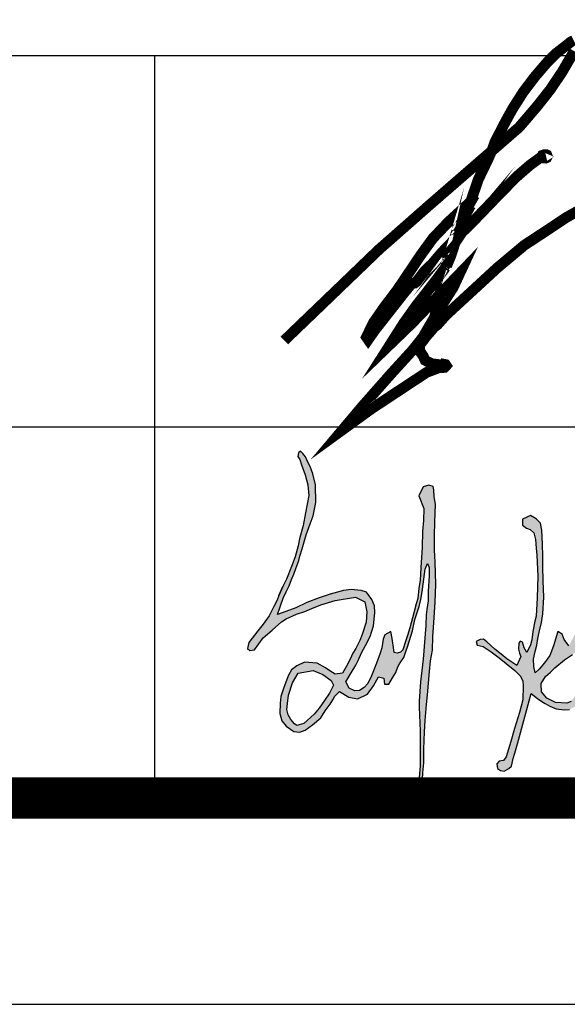
# Model space of a CAD drawing. Extents: x 0 to 363820, y 0 to 4716894.
# Drawn here: x 363287 to 363300, y 4712439 to 4712463 of the extents above; entities that cross this region are included whole.
import ezdxf

# ---------------------------------------------------------------- set-up
doc = ezdxf.new("R2010")
doc.units = 0
doc.header["$LTSCALE"] = 0.5
doc.layers.get('0').update_dxf_attribs({"linetype": 'CONTINUOUS'})
for name, color, linetype in [('00 签名', 3, 'CONTINUOUS'), ('00 表格', 140, 'CONTINUOUS'), ('PUB_TITLE', 4, 'CONTINUOUS')]:
    doc.layers.add(name, color=color, linetype=linetype)

# ---------------------------------------------------------------- blocks, each defined once
blk = doc.blocks.new('A$C6C0F377B')
h = blk.add_hatch(color=3)
h.paths.add_polyline_path([(392.799504801631, 399.0863748844713), (396.6031752750278, 406.9913191767409), (401.8952385424636, 414.4679829599336), (408.0984965269454, 423.4945228467695), (413.7180710625835, 439.1584503613412), (419.0298079283675, 453.7660558315692), (430.810268049594, 493.2543118493631), (437.1789030111395, 522.9208994307555), (447.8927369792946, 556.626383476425), (452.6951546869241, 575.2279025777243), (456.5152581647271, 595.2279025777243), (458.4228745183209, 615.2279025777243), (463.6889962988207, 654.4996791037265), (469.7257406432182, 669.348661259748), (474.5152581647271, 659.2279025777243), (474.5152581647271, 637.2279025777243), (472.0725497883977, 596.6943088341504), (471.3547055913368, 571.4593532255385), (468.4816859491402, 549.2279025777243), (466.8862845232943, 535.2279025777243), (465.5308418484638, 507.2279025777243), (458.5152581647271, 419.2279025777243), (451.8167257636087, 359.9680847057607), (448.5152581647271, 309.2279025777243), (448.4159460604424, 293.7108003648464), (450.5152581647271, 231.0563746197149), (451.0543556595221, 210.3798366580158), (450.7300870767795, 189.5246884380467), (450.892221367918, 171.9651875477284), (450.4836429539137, 155.7078130492009), (450.892221367918, 139.0528866876848), (449.9810266513377, 129.4866749481298), (448.437508197967, 109.5034520705231), (446.9426300320774, 81.29071357287467), (443.1778717888519, 51.27842871891335), (441.342511611525, 37.22790257772431), (449.4816530342214, 47.35092359827831), (451.806658770889, 55.32692788587883), (455.8016477082856, 89.43956649675965), (458.1266534449533, 122.175177639816), (460.4905714117922, 147.6991595751606), (460.5748812435195, 166.1593939140439), (460.4905714117922, 183.5402845474891), (461.7908884277567, 229.2279025777243), (464.025098961778, 258.4727250786964), (466.9953991780058, 300.8680182131939), (470.4618303254247, 326.3958412292413), (475.2058796882629, 386.7276974008419), (477.9718906977214, 414.8962634694763), (482.9474972836906, 443.1002975740703), (484.298370743636, 478.009062142577), (486.7368704844266, 514.7624438051134), (489.7558109881356, 568.2840637136251), (491.6981797977351, 615.30273382226), (489.7785097886808, 673.162854497321), (488.6500551216304, 704.7999165304936), (488.6500551216304, 742.6422446011566), (489.2434666277841, 777.2887934437022), (491.1080109775066, 824.3074635523371), (487.7712872629054, 843.9776383442804), (486.2926225261763, 862.4858861928806), (484.5152581647271, 871.2279025777243), (473.1641242817277, 874.7933453137521), (458.6563478974858, 870.0496105228085), (447.2020448981784, 846.8891775929369), (460.2506126607768, 813.2355481376871), (459.709084127564, 781.9960379675031), (457.3192246742547, 754.0156848584302), (456.0610625739209, 711.4545890213922), (452.9221426947042, 659.3945003589615), (451.5504865902476, 642.1499680941924), (450.6360491877422, 625.3125903946348), (447.7662722319365, 605.2152276498964), (445.0553868818097, 578.2420656951144), (440.4605010668747, 563.7304624216631), (434.3220967990346, 540.3363597914577), (424.2600426818244, 501.4185290960595), (417.612536739558, 481.2279025777243), (412.2815612421837, 465.3555890684947), (405.2060207705945, 443.8503305618651), (399.2621776522137, 437.2279025777243), (390.7804481961066, 434.8052214991767), (382.9871374932118, 436.4293624507263), (379.8826628571842, 455.4996341399383), (379.0180900427513, 461.4194341544062), (377.6918315398507, 472.8831398109905), (374.5152581647271, 491.2279025777243), (358.5152581647271, 483.2279025777243), (354.5247157796985, 471.2279025777243), (350.5327288919361, 449.2279025777243), (346.2186585074523, 435.2279025777243), (336.5152581647271, 409.2279025777243), (323.5389413185185, 375.2279025777243), (314.5152581647271, 355.2279025777243), (304.5152581647271, 345.2279025777243), (292.5152581647271, 337.2279025777243), (279.9021550966427, 336.8070907457732), (265.3035835092887, 343.1064632623456), (256.6131854970008, 359.8094031340443), (270.3492026543245, 383.489666284062), (282.6941075925715, 403.3614978180267), (289.1340816421434, 416.0217001447454), (297.6428892486729, 435.8147895219736), (307.8411361700855, 455.2279025777243), (319.8779859547503, 478.673569121398), (329.2201638184488, 506.8075654623099), (331.6943331034854, 531.930154453963), (332.0153590003029, 541.6135191582143), (331.5840817852877, 558.5642087417655), (324.8198391529731, 575.6397334509529), (310.8547279654304, 594.5416920823045), (296.4657942936756, 598.5114490920678), (270.5152581647271, 601.2279025777243), (250.5152581647271, 598.7196962987073), (216.001788216643, 589.1718611195683), (186.7851889277808, 579.8303526071832), (154.8220347445458, 567.1278983918019), (125.621648884844, 553.5400750511326), (100.1957493256778, 543.7971735945903), (77.76284878421575, 536.0996476653963), (93.1104807970114, 578.8547180830501), (100.4973191074096, 595.2279025777243), (108.1922125718556, 610.9258222472854), (114.2690058089793, 627.2279025777243), (121.1143155870959, 641.299168696627), (125.9544752800139, 656.2007843328174), (134.1304564909078, 677.555130395107), (136.6662368066609, 688.532939330209), (142.8662521052174, 708.13589520799), (152.7272597011179, 744.2151671899483), (163.5708011020906, 772.8158548483625), (170.8992710676976, 794.2433241074905), (175.1277333847247, 811.726003382355), (178.0850628577173, 829.0588805056177), (177.2419645427726, 875.2786058071069), (170.7598355775699, 904.1596923642792), (163.5740437880158, 923.4803288034163), (158.123088914901, 932.9409108208492), (150.8043470066041, 948.1650345833041), (144.1762971789576, 956.9630301622674), (138.5152581647271, 963.2279025777243), (132.5152581647271, 959.2279025777243), (131.2185246194713, 949.5497442129999), (136.0663399291225, 941.3432750771753), (140.813631977886, 927.7996241659857), (150.3179441327229, 901.7782222665846), (157.4120280212956, 875.6858500867384), (159.8028001724742, 847.5210353848524), (151.2842645086348, 801.9216446327046), (144.7502525700256, 769.2279025777243), (135.5280540818349, 733.6483539007604), (131.7697812099941, 715.4646773799323), (123.8478997382335, 687.0349178169854), (115.0050954916514, 661.2279025777243), (101.7684519514441, 628.5928734000772), (92.38411917211488, 608.9111753660254), (81.71695495874155, 585.6008326924639), (76.89380898280069, 573.5079336054623), (68.57307715434581, 556.6052575320937), (56.39354919316247, 532.254725781735), (40.45250567421317, 511.2279025777243), (26.59975182730705, 493.2279025777243), (2.74655489390716, 463.2279025777243), (-4.656612873077393e-10, 447.4417411126196), (5.619574535638094, 441.9624393470585), (17.96447947388515, 443.4566197795793), (28.99606834724545, 459.2404642041074), (40.88378288922831, 475.2703715297394), (64.19545128988102, 495.4168403414078), (88.51525816472713, 516.9537804033607), (100.539474023506, 524.3517020298168), (127.7423654147424, 536.7007768112235), (149.5137580479495, 544.1121422206052), (167.7117109014653, 551.7136411294341), (191.616790807806, 561.6505171665922), (228.5152581647271, 573.1026995806023), (281.6888749864884, 581.0998298125342), (306.172807309893, 569.18759492971), (311.4794296664186, 543.2279025777243), (310.1381646870868, 516.3806925191311), (299.2512614182197, 483.471079044044), (293.3430878436193, 468.2181471758522), (282.606555074919, 447.5070394864306), (275.0867666453123, 434.6182928518392), (267.8815187406726, 419.2279025777243), (258.2183149806224, 401.323804452084), (247.9260301701725, 382.5524425683543), (228.7228447105736, 380.1268000411801), (214.8105742298067, 388.6708766752854), (203.7898333971389, 396.7087458674796), (181.4153012004681, 408.5546390637755), (148.5152581647271, 411.2279025777243), (128.9773084121989, 401.4289046113845), (114.5152581647271, 391.2279025777243), (107.0475444751792, 377.2786386259831), (94.51525816472713, 345.2279025777243), (86.51525816472713, 321.2279025777243), (85.13995903730392, 304.4248590366915), (84.39738398324698, 276.9342437298037), (89.78024245379493, 258.2608294063248), (100.3935531610623, 243.5763774970546), (120.741406716872, 229.8003411972895), (136.2965706228279, 228.6211293907836), (150.5287187113427, 233.6318192980252), (169.2519866684452, 247.7055393601768), (191.3426881917985, 266.1377148614265), (202.2041600286029, 284.3571323817596), (215.3569443265442, 301.2304266049759), (222.9151943968609, 313.09417840885), (227.9997257716022, 322.0861485684291), (240.4516393416561, 334.9768157429062), (264.3729326776229, 320.2520324848592), (286.6955819013529, 315.4429993196391), (304.9065054981038, 322.9619149914943), (313.1267140661366, 328.1185659696348), (328.8644395115552, 349.5888525970513), (341.7894886519061, 373.177082637907), (355.9755645659752, 369.5260532537941), (357.3498790750746, 354.2228879071772), (368.9325686199591, 353.7253952424508), (378.4473773376085, 370.3435672363266), (387.3582779862918, 384.6016591764055)])
h.paths.add_polyline_path([(223.9463684894145, 351.2279025777243), (214.326813619351, 330.694704206544), (201.0140943303704, 311.019994775299), (186.8629048470175, 291.0508995836135), (173.6944662495516, 275.4496659995057), (146.7423983305926, 251.2279025777243), (128.5152581647271, 245.516759530874), (122.5152581647271, 250.1836727058981), (112.5152581647271, 261.2279025777243), (105.5992005752632, 273.2279025777243), (102.7132101902971, 287.2279025777243), (104.003799148486, 303.2279025777243), (106.9599919579923, 325.4970283214934), (117.6413990678266, 357.2279025777243), (132.0551375625655, 383.0421803705394), (171.0581626733765, 390.0156625681557), (196.2700449675322, 379.1146752494387), (218.4629867584445, 363.2414088314399)], flags=16)
blk.add_hatch(color=3).paths.add_polyline_path([(767.09948696848, 356.010574220214), (778.5169837605208, 373.6968307774514), (791.8379371319897, 385.2968948022462), (802.8727969969623, 396.3284788681194), (828.0814366051927, 417.6522389459424), (849.1005261270329, 431.4974146997556), (874.8896064981818, 452.5330937174149), (909.9689817596227, 466.6240986427292), (937.2316124211065, 480.969366368372), (956.5903729489073, 492.3333167003002), (980.0972510358552, 501.0307719891425), (1006.652902336791, 514.7336356993765), (1025.635585159995, 522.9132172693498), (1013.118817873299, 486.2443393841386), (1001.302470724564, 457.3498090440407), (991.7592463400215, 433.4294783435762), (980.7884295197437, 406.8590899705887), (973.3116066777147, 387.2231968245469), (963.8494494385086, 363.8137298710644), (951.0590305734659, 345.1175887123682), (944.7381941217463, 329.3311510314234), (947.250951367896, 314.6311510314699), (953.7307967134984, 313.0725723297801), (964.1014061267488, 320.3402813167777), (971.9495164961554, 330.7538354815915), (975.9740138743073, 346.5153264484834), (978.9052397268824, 362.5020007770509), (985.0301527053816, 378.3044006514829), (994.948894864996, 401.2425331035629), (1001.465902089607, 416.1937805651687), (1008.946291886386, 433.326537378598), (1015.068158456939, 448.1059600105509), (1020.421346352436, 461.3560563214123), (1024.653051354922, 471.5157150453888), (1029.37115923129, 483.1080969083123), (1035.642513617873, 503.8672181079164), (1042.805606606882, 519.6655834503472), (1056.882105775643, 542.3740531574003), (1073.325824153493, 550.3156797718257), (1109.566884343512, 565.274792483775), (1142.156474140473, 575.9765002105851), (1190.140279780142, 594.0557953608222), (1213.166591827758, 592.5500916861929), (1227.392740947544, 583.8390965871513), (1233.684848523699, 569.526169070974), (1228.587832808611, 540.8922602110542), (1206.767534175189, 490.2629700000398), (1198.81122167781, 471.8902204236947), (1191.161725815386, 454.8991994918324), (1182.630796713522, 436.4311510315165), (1179.877179142088, 432.229140592739), (1174.230796713498, 432.2311510315631), (1147.367415417684, 448.1541031450033), (1115.494434374967, 460.8234651887324), (1080.660934770131, 470.7601034922991), (1044.030796713545, 478.4311510315165), (1035.630796713522, 465.8311510314234), (1039.830796713475, 455.3311510314234), (1059.143554870039, 459.4814168359153), (1082.902389645926, 454.7646656366996), (1099.177429804928, 449.5599051218014), (1139.708408476552, 432.1347460320685), (1157.461140566156, 421.0637908878271), (1171.843100740109, 413.6917230254039), (1177.049557102378, 406.6725094704889), (1167.227031456074, 375.7608831545804), (1158.60856494552, 357.0969237508252), (1143.664809452603, 330.2638095982838), (1129.262420357787, 309.569794718409), (1104.930796713568, 291.5311510316096), (1090.416827643989, 285.2311510315631), (1065.197760624578, 295.1424603054766), (1054.223589801579, 321.9495021193288), (1041.680394625291, 353.4524144055322), (1037.173061327543, 362.467431049794), (1033.479642172344, 369.1605143491179), (1034.805900674779, 356.8440887546167), (1036.514796105213, 346.6364165204577), (1040.752986479085, 334.6042309054174), (1052.249594992027, 294.6190428261179), (1072.828574894695, 272.4353240842465), (1107.93495141482, 271.9715673327446), (1124.077041454613, 282.0121525516734), (1139.512225984596, 294.2248689644039), (1156.562268055975, 319.4396438957192), (1169.338450208772, 341.1916844826192), (1189.699274507817, 384.6496726870537), (1211.1347248893, 374.8964963394683), (1218.410014808178, 378.8938131034374), (1220.732912798761, 387.3051037255209), (1202.747842270415, 408.3933136700653), (1201.155683530029, 419.4825139483437), (1208.393358292524, 441.0098513085395), (1218.653216245119, 467.11383644538), (1235.236311557237, 503.9517218857072), (1246.608410747722, 533.3724802955985), (1250.412081221119, 550.9108552420512), (1251.634573777206, 572.3613709858619), (1240.476491851266, 597.4878010582179), (1223.770174477715, 607.3997100703418), (1212.030796713545, 612.8311510314234), (1184.730796713498, 612.8311510314234), (1168.229451656342, 608.3158078417182), (1152.084118930623, 602.6482931170613), (1142.732213009614, 599.283506333828), (1130.863982887473, 595.1466623088345), (1119.666988731828, 591.3766415007412), (1104.928981654346, 586.4831045581959), (1082.045347782783, 577.9655078775249), (1050.970689515583, 563.5998656745069), (1075.902079485706, 612.8917834295426), (1088.339887372917, 624.9831216889434), (1092.912560789613, 632.4262720418628), (1095.398079474922, 640.4448121518362), (1094.502611784614, 652.7311510315631), (1086.886029182817, 661.4910582886077), (1075.12237567897, 659.7003464184236), (1069.746164714568, 655.6692281428259), (1066.048530067434, 647.9195595418569), (1068.288901704247, 635.6265645402018), (1061.34728415776, 620.6898496486247), (1053.234084222, 604.9990345682018), (1043.630835504038, 583.5834620511159), (1032.725555583253, 563.9788964474574), (1018.830796713475, 549.8311510314234), (996.9897208062466, 537.9691097764298), (963.3632857274497, 519.0343350616749), (934.4488277287455, 501.6357422154397), (917.6995447683148, 491.5143022458069), (894.0233984806109, 477.9269590408076), (883.294648158364, 475.7255396051332), (869.5291225593537, 472.0728638160508), (881.4970652700868, 503.1380849445704), (890.5164337600581, 522.5798114559148), (897.9255344006233, 541.6148629586678), (906.4884449286619, 560.7211676666047), (912.4196415720508, 576.1378256045282), (924.3139548124745, 605.8462190970313), (930.642238838016, 621.7626635169145), (938.7184721550439, 644.6991013693623), (947.1181633836823, 683.1247935870197), (945.48044490756, 711.9442266495898), (940.3561906316318, 724.8697557803243), (925.3068857147591, 735.8781973347068), (902.1541089196689, 736.6424763870891), (886.530796713545, 730.4311510315165), (878.1307967135217, 722.0311510316096), (878.1307967135217, 709.4311510315165), (886.530796713545, 703.1311510314699), (913.013273768127, 704.107845649356), (922.9167019926244, 701.3585962126963), (924.8404253586195, 680.0311510316096), (920.1145350363804, 652.7311510315631), (909.9511469872668, 621.2311510315631), (901.4084533140995, 596.6765647931024), (890.148713187431, 567.6601761642378), (884.9914076324785, 552.3094883288722), (876.117449485464, 528.746474630665), (869.7417645094683, 512.2932324167341), (863.1621089407708, 499.7300860024989), (839.706465289928, 454.507409249898), (827.1702418881468, 470.9261091421358), (821.9884299389087, 484.5830719368532), (810.4217695989646, 492.0174838309176), (799.1793778412975, 454.3748919619247), (789.5518436250277, 429.0064737992361), (775.8352825827897, 409.3843125174753), (762.154391084332, 393.2844223319553), (751.5895585296676, 383.2995327850804), (747.5105840296019, 400.3845600211062), (747.3233189232415, 418.9020306121092), (751.4056982431794, 439.1382846869528), (755.4880775634665, 455.6586730454583), (758.6409409918124, 473.3029699428007), (763.1046601652633, 493.531157748308), (767.7420251640724, 514.8724907706492), (771.8278093046974, 537.5387085888069), (773.6868410884636, 581.5482759962324), (772.3896046236623, 624.0857491863426), (771.6473538383143, 661.2228548217099), (771.4634935522918, 689.0716509129852), (770.1662570874905, 720.0864578564651), (768.4978952303063, 756.4552513037343), (764.9773112293333, 775.0258206888102), (754.2112700195285, 786.3085154122673), (739.530796713545, 795.0523517520633), (718.530796713545, 785.0311510316096), (718.4095864903647, 770.0045678089373), (728.4299720946001, 761.8455360217486), (738.0376738861669, 758.8045445093885), (747.5412274105474, 749.7602474640589), (752.365857516299, 731.9579902670812), (754.2180796599714, 709.6648374220822), (756.1385800163262, 691.0455115991645), (758.0246685508173, 636.2718661148101), (756.9657694941852, 579.7273156146985), (754.0580531144515, 532.1564901405945), (750.8881655855803, 518.6918694667984), (745.3383087952388, 491.456109871855), (742.6927635642933, 470.0311510316096), (739.2573000659468, 456.5741946555208), (729.322197099682, 436.6252575716935), (722.8173693334684, 448.703536156565), (718.3244659872726, 463.5488333248068), (712.0391680515604, 466.4627732492518), (708.3483430449851, 461.346741700545), (708.2189598804107, 445.8016914897598), (710.6478986114962, 434.985452672001), (713.5789574161172, 425.8298999750987), (703.4131373530254, 402.7430838090368), (677.592602928984, 420.2470810823143), (662.8568657319993, 432.259869239293), (646.2089167032391, 445.6786850243807), (624.8915000851266, 464.884089039173), (615.9546579499729, 471.15081236884), (607.4977333168499, 470.7916713138111), (597.5978134907782, 465.3046873868443), (599.8482374539599, 455.9362913086079), (615.776310229674, 452.4428283185698), (636.5846251724288, 438.407519064378), (657.0070605021901, 422.4420667071827), (675.4547001644969, 407.6020510247909), (697.9432127673645, 389.5428255216684), (713.5032407018589, 375.1082359184511), (718.9851332311518, 362.0772775916848), (720.0541146070464, 349.7115858113393), (718.9611673491308, 313.1579868160188), (710.2243989292765, 279.4624431144912), (697.2588439239189, 237.713447786402), (687.5925596123561, 204.1900309710763), (675.5973783405498, 163.614677881822), (668.8590771951713, 153.9582007434219), (657.6718110968359, 152.1778597910888), (651.4426116254181, 145.0641781440936), (653.3493108912371, 132.9935817210935), (660.5967137115076, 128.4188544848002), (670.7787472037598, 126.0124173616059), (682.6145504675806, 133.2624573772773), (689.4793163603172, 139.7423606915399), (693.6753518185578, 159.0553149688058), (698.2905044197105, 173.1974062693771), (705.0991622968577, 197.6723271545488), (740.5228188366164, 329.7965052188374), (757.3402997072553, 316.268831692636), (768.828162781545, 308.8579464184586), (777.346374177374, 303.1611434528604), (790.0414891848341, 296.2894498961978), (805.907950929366, 289.4177563395351), (827.9732930323808, 286.8813946587034), (840.7413684707135, 287.1979957439471), (856.8116330201738, 295.8765337099321), (866.3451293474063, 313.3572924439795), (871.1961873429827, 326.77994930977), (874.4550865977071, 343.8612356404774), (876.0894002537243, 359.5462890993804), (875.8591695600189, 384.6976861967705), (871.8307967134751, 398.6311510314699), (867.8437366015278, 390.2311510315631), (867.5849702724954, 372.6930561894551), (866.985721932142, 361.09510890604), (865.0960467674304, 344.90408907854), (858.6575319260592, 327.7451168890111), (845.1982780037215, 308.3311510314234), (834.5888585197972, 304.3549513663165), (820.5235466165468, 304.8207784406841), (804.6672993322136, 305.8209958816878), (781.9231009513605, 316.8879178911448), (767.6296661002561, 333.6052618157119)])
at = {"color": 3, "linetype": 'Continuous'}
for points in [[(2.74655489390716, 463.2279025777243), (2.74655489390716, 463.2279025777243), (-4.656612873077393e-10, 447.4417411126196), (5.619574535638094, 441.9624393470585), (17.96447947388515, 443.4566197795793), (17.96447947388515, 443.4566197795793), (28.99606834724545, 459.2404642041074), (28.99606834724545, 459.2404642041074), (40.88378288922831, 475.2703715297394), (64.19545128988102, 495.4168403414078), (64.19545128988102, 495.4168403414078), (88.51525816472713, 516.9537804033607), (100.539474023506, 524.3517020298168), (127.7423654147424, 536.7007768112235), (127.7423654147424, 536.7007768112235), (149.5137580479495, 544.1121422206052), (149.5137580479495, 544.1121422206052), (167.7117109014653, 551.7136411294341), (167.7117109014653, 551.7136411294341), (167.7117109014653, 551.7136411294341), (167.7117109014653, 551.7136411294341), (167.7117109014653, 551.7136411294341), (191.616790807806, 561.6505171665922), (191.616790807806, 561.6505171665922), (228.5152581647271, 573.1026995806023), (228.5152581647271, 573.1026995806023), (228.5152581647271, 573.1026995806023), (281.6888749864884, 581.0998298125342), (281.6888749864884, 581.0998298125342), (306.172807309893, 569.18759492971), (306.172807309893, 569.18759492971), (311.4794296664186, 543.2279025777243), (311.4794296664186, 543.2279025777243), (310.1381646870868, 516.3806925191311), (310.1381646870868, 516.3806925191311), (299.2512614182197, 483.471079044044), (299.2512614182197, 483.471079044044), (299.2512614182197, 483.471079044044), (299.2512614182197, 483.471079044044), (299.2512614182197, 483.471079044044), (293.3430878436193, 468.2181471758522), (293.3430878436193, 468.2181471758522), (282.606555074919, 447.5070394864306), (275.0867666453123, 434.6182928518392), (275.0867666453123, 434.6182928518392), (267.8815187406726, 419.2279025777243), (267.8815187406726, 419.2279025777243), (258.2183149806224, 401.323804452084), (258.2183149806224, 401.323804452084), (247.9260301701725, 382.5524425683543), (228.7228447105736, 380.1268000411801), (214.8105742298067, 388.6708766752854), (214.8105742298067, 388.6708766752854), (203.7898333971389, 396.7087458674796), (181.4153012004681, 408.5546390637755), (148.5152581647271, 411.2279025777243), (128.9773084121989, 401.4289046113845), (114.5152581647271, 391.2279025777243), (107.0475444751792, 377.2786386259831), (94.51525816472713, 345.2279025777243), (94.51525816472713, 345.2279025777243), (86.51525816472713, 321.2279025777243), (86.51525816472713, 321.2279025777243), (85.13995903730392, 304.4248590366915), (85.13995903730392, 304.4248590366915), (84.39738398324698, 276.9342437298037), (89.78024245379493, 258.2608294063248), (89.78024245379493, 258.2608294063248), (100.3935531610623, 243.5763774970546), (120.741406716872, 229.8003411972895), (120.741406716872, 229.8003411972895), (120.741406716872, 229.8003411972895), (136.2965706228279, 228.6211293907836), (150.5287187113427, 233.6318192980252), (150.5287187113427, 233.6318192980252), (169.2519866684452, 247.7055393601768), (169.2519866684452, 247.7055393601768), (191.3426881917985, 266.1377148614265), (202.2041600286029, 284.3571323817596), (202.2041600286029, 284.3571323817596), (215.3569443265442, 301.2304266049759), (222.9151943968609, 313.09417840885), (222.9151943968609, 313.09417840885), (227.9997257716022, 322.0861485684291), (240.4516393416561, 334.9768157429062), (240.4516393416561, 334.9768157429062), (240.4516393416561, 334.9768157429062), (264.3729326776229, 320.2520324848592), (286.6955819013529, 315.4429993196391), (304.9065054981038, 322.9619149914943), (313.1267140661366, 328.1185659696348), (328.8644395115552, 349.5888525970513), (328.8644395115552, 349.5888525970513), (341.7894886519061, 373.177082637907), (341.7894886519061, 373.177082637907), (355.9755645659752, 369.5260532537941), (357.3498790750746, 354.2228879071772), (368.9325686199591, 353.7253952424508), (378.4473773376085, 370.3435672363266), (387.3582779862918, 384.6016591764055), (387.3582779862918, 384.6016591764055), (392.799504801631, 399.0863748844713), (392.799504801631, 399.0863748844713), (396.6031752750278, 406.9913191767409), (396.6031752750278, 406.9913191767409), (401.8952385424636, 414.4679829599336), (408.0984965269454, 423.4945228467695), (413.7180710625835, 439.1584503613412), (419.0298079283675, 453.7660558315692), (419.0298079283675, 453.7660558315692), (419.0298079283675, 453.7660558315692), (430.810268049594, 493.2543118493631), (430.810268049594, 493.2543118493631), (437.1789030111395, 522.9208994307555), (437.1789030111395, 522.9208994307555), (437.1789030111395, 522.9208994307555), (437.1789030111395, 522.9208994307555), (447.8927369792946, 556.626383476425), (452.6951546869241, 575.2279025777243), (456.5152581647271, 595.2279025777243), (456.5152581647271, 595.2279025777243), (456.5152581647271, 595.2279025777243), (458.4228745183209, 615.2279025777243), (458.4228745183209, 615.2279025777243), (463.6889962988207, 654.4996791037265), (463.6889962988207, 654.4996791037265), (469.7257406432182, 669.348661259748), (469.7257406432182, 669.348661259748), (474.5152581647271, 659.2279025777243), (474.5152581647271, 637.2279025777243), (474.5152581647271, 637.2279025777243), (474.5152581647271, 637.2279025777243), (472.0725497883977, 596.6943088341504), (471.3547055913368, 571.4593532255385), (471.3547055913368, 571.4593532255385), (468.4816859491402, 549.2279025777243), (468.4816859491402, 549.2279025777243), (468.4816859491402, 549.2279025777243), (466.8862845232943, 535.2279025777243), (465.5308418484638, 507.2279025777243), (465.5308418484638, 507.2279025777243), (458.5152581647271, 419.2279025777243), (458.5152581647271, 419.2279025777243), (451.8167257636087, 359.9680847057607), (451.8167257636087, 359.9680847057607), (448.5152581647271, 309.2279025777243), (448.5152581647271, 309.2279025777243), (448.4159460604424, 293.7108003648464), (450.5152581647271, 231.0563746197149), (450.5152581647271, 231.0563746197149), (451.0543556595221, 210.3798366580158), (451.0543556595221, 210.3798366580158), (450.7300870767795, 189.5246884380467), (450.7300870767795, 189.5246884380467), (450.892221367918, 171.9651875477284), (450.892221367918, 171.9651875477284), (450.4836429539137, 155.7078130492009), (450.892221367918, 139.0528866876848), (450.892221367918, 139.0528866876848), (449.9810266513377, 129.4866749481298), (448.437508197967, 109.5034520705231), (448.437508197967, 109.5034520705231), (446.9426300320774, 81.29071357287467), (446.9426300320774, 81.29071357287467), (443.1778717888519, 51.27842871891335), (443.1778717888519, 51.27842871891335), (441.342511611525, 37.22790257772431), (441.342511611525, 37.22790257772431), (449.4816530342214, 47.35092359827831), (451.806658770889, 55.32692788587883), (455.8016477082856, 89.43956649675965), (458.1266534449533, 122.175177639816), (458.1266534449533, 122.175177639816), (458.1266534449533, 122.175177639816), (458.1266534449533, 122.175177639816), (460.4905714117922, 147.6991595751606), (460.4905714117922, 147.6991595751606), (460.5748812435195, 166.1593939140439), (460.5748812435195, 166.1593939140439), (460.4905714117922, 183.5402845474891), (460.4905714117922, 183.5402845474891), (460.4905714117922, 183.5402845474891), (461.7908884277567, 229.2279025777243), (461.7908884277567, 229.2279025777243), (461.7908884277567, 229.2279025777243), (464.025098961778, 258.4727250786964), (464.025098961778, 258.4727250786964), (464.025098961778, 258.4727250786964), (466.9953991780058, 300.8680182131939), (466.9953991780058, 300.8680182131939), (466.9953991780058, 300.8680182131939), (466.9953991780058, 300.8680182131939), (466.9953991780058, 300.8680182131939), (470.4618303254247, 326.3958412292413), (470.4618303254247, 326.3958412292413), (470.4618303254247, 326.3958412292413), (475.2058796882629, 386.7276974008419), (475.2058796882629, 386.7276974008419), (477.9718906977214, 414.8962634694763), (477.9718906977214, 414.8962634694763), (482.9474972836906, 443.1002975740703), (482.9474972836906, 443.1002975740703), (482.9474972836906, 443.1002975740703), (482.9474972836906, 443.1002975740703), (484.298370743636, 478.009062142577), (484.298370743636, 478.009062142577), (484.298370743636, 478.009062142577), (486.7368704844266, 514.7624438051134), (486.7368704844266, 514.7624438051134), (486.7368704844266, 514.7624438051134), (486.7368704844266, 514.7624438051134), (489.7558109881356, 568.2840637136251), (489.7558109881356, 568.2840637136251), (491.6981797977351, 615.30273382226), (491.6981797977351, 615.30273382226), (489.7785097886808, 673.162854497321), (489.7785097886808, 673.162854497321), (489.7785097886808, 673.162854497321), (489.7785097886808, 673.162854497321), (488.6500551216304, 704.7999165304936), (488.6500551216304, 704.7999165304936), (488.6500551216304, 742.6422446011566), (488.6500551216304, 742.6422446011566), (489.2434666277841, 777.2887934437022), (489.2434666277841, 777.2887934437022), (489.2434666277841, 777.2887934437022), (491.1080109775066, 824.3074635523371), (491.1080109775066, 824.3074635523371), (487.7712872629054, 843.9776383442804), (487.7712872629054, 843.9776383442804), (487.7712872629054, 843.9776383442804), (486.2926225261763, 862.4858861928806), (484.5152581647271, 871.2279025777243), (473.1641242817277, 874.7933453137521), (458.6563478974858, 870.0496105228085), (447.2020448981784, 846.8891775929369), (447.2020448981784, 846.8891775929369), (460.2506126607768, 813.2355481376871), (459.709084127564, 781.9960379675031), (457.3192246742547, 754.0156848584302), (457.3192246742547, 754.0156848584302), (457.3192246742547, 754.0156848584302), (456.0610625739209, 711.4545890213922), (456.0610625739209, 711.4545890213922), (452.9221426947042, 659.3945003589615), (452.9221426947042, 659.3945003589615), (451.5504865902476, 642.1499680941924), (451.5504865902476, 642.1499680941924), (451.5504865902476, 642.1499680941924), (450.6360491877422, 625.3125903946348), (450.6360491877422, 625.3125903946348), (447.7662722319365, 605.2152276498964), (445.0553868818097, 578.2420656951144), (445.0553868818097, 578.2420656951144), (440.4605010668747, 563.7304624216631), (440.4605010668747, 563.7304624216631), (440.4605010668747, 563.7304624216631), (434.3220967990346, 540.3363597914577), (424.2600426818244, 501.4185290960595), (424.2600426818244, 501.4185290960595), (424.2600426818244, 501.4185290960595), (417.612536739558, 481.2279025777243), (417.612536739558, 481.2279025777243), (412.2815612421837, 465.3555890684947), (412.2815612421837, 465.3555890684947), (405.2060207705945, 443.8503305618651), (399.2621776522137, 437.2279025777243), (390.7804481961066, 434.8052214991767), (382.9871374932118, 436.4293624507263), (379.8826628571842, 455.4996341399383), (379.8826628571842, 455.4996341399383), (379.0180900427513, 461.4194341544062), (377.6918315398507, 472.8831398109905), (374.5152581647271, 491.2279025777243), (358.5152581647271, 483.2279025777243), (354.5247157796985, 471.2279025777243), (350.5327288919361, 449.2279025777243), (346.2186585074523, 435.2279025777243), (346.2186585074523, 435.2279025777243), (346.2186585074523, 435.2279025777243), (336.5152581647271, 409.2279025777243), (323.5389413185185, 375.2279025777243), (323.5389413185185, 375.2279025777243), (323.5389413185185, 375.2279025777243), (314.5152581647271, 355.2279025777243), (304.5152581647271, 345.2279025777243), (304.5152581647271, 345.2279025777243), (292.5152581647271, 337.2279025777243), (279.9021550966427, 336.8070907457732), (265.3035835092887, 343.1064632623456), (256.6131854970008, 359.8094031340443), (270.3492026543245, 383.489666284062), (270.3492026543245, 383.489666284062), (282.6941075925715, 403.3614978180267), (289.1340816421434, 416.0217001447454), (289.1340816421434, 416.0217001447454), (297.6428892486729, 435.8147895219736), (307.8411361700855, 455.2279025777243), (307.8411361700855, 455.2279025777243), (319.8779859547503, 478.673569121398), (319.8779859547503, 478.673569121398), (329.2201638184488, 506.8075654623099), (329.2201638184488, 506.8075654623099), (331.6943331034854, 531.930154453963), (332.0153590003029, 541.6135191582143), (331.5840817852877, 558.5642087417655), (331.5840817852877, 558.5642087417655), (324.8198391529731, 575.6397334509529), (324.8198391529731, 575.6397334509529), (310.8547279654304, 594.5416920823045), (296.4657942936756, 598.5114490920678), (296.4657942936756, 598.5114490920678), (270.5152581647271, 601.2279025777243), (270.5152581647271, 601.2279025777243), (250.5152581647271, 598.7196962987073), (250.5152581647271, 598.7196962987073), (216.001788216643, 589.1718611195683), (216.001788216643, 589.1718611195683), (186.7851889277808, 579.8303526071832), (186.7851889277808, 579.8303526071832), (154.8220347445458, 567.1278983918019), (154.8220347445458, 567.1278983918019), (154.8220347445458, 567.1278983918019), (125.621648884844, 553.5400750511326), (100.1957493256778, 543.7971735945903), (100.1957493256778, 543.7971735945903), (77.76284878421575, 536.0996476653963), (93.1104807970114, 578.8547180830501), (93.1104807970114, 578.8547180830501), (93.1104807970114, 578.8547180830501), (100.4973191074096, 595.2279025777243), (100.4973191074096, 595.2279025777243), (108.1922125718556, 610.9258222472854), (108.1922125718556, 610.9258222472854), (114.2690058089793, 627.2279025777243), (121.1143155870959, 641.299168696627), (121.1143155870959, 641.299168696627), (125.9544752800139, 656.2007843328174), (134.1304564909078, 677.555130395107), (134.1304564909078, 677.555130395107), (136.6662368066609, 688.532939330209), (136.6662368066609, 688.532939330209), (142.8662521052174, 708.13589520799), (142.8662521052174, 708.13589520799), (142.8662521052174, 708.13589520799), (142.8662521052174, 708.13589520799), (142.8662521052174, 708.13589520799), (152.7272597011179, 744.2151671899483), (152.7272597011179, 744.2151671899483), (152.7272597011179, 744.2151671899483), (152.7272597011179, 744.2151671899483), (152.7272597011179, 744.2151671899483), (152.7272597011179, 744.2151671899483), (163.5708011020906, 772.8158548483625), (163.5708011020906, 772.8158548483625), (170.8992710676976, 794.2433241074905), (170.8992710676976, 794.2433241074905), (175.1277333847247, 811.726003382355), (175.1277333847247, 811.726003382355), (175.1277333847247, 811.726003382355), (175.1277333847247, 811.726003382355), (178.0850628577173, 829.0588805056177), (178.0850628577173, 829.0588805056177), (177.2419645427726, 875.2786058071069), (170.7598355775699, 904.1596923642792), (170.7598355775699, 904.1596923642792), (163.5740437880158, 923.4803288034163), (163.5740437880158, 923.4803288034163), (158.123088914901, 932.9409108208492), (158.123088914901, 932.9409108208492), (150.8043470066041, 948.1650345833041), (144.1762971789576, 956.9630301622674), (138.5152581647271, 963.2279025777243), (132.5152581647271, 959.2279025777243), (131.2185246194713, 949.5497442129999), (131.2185246194713, 949.5497442129999), (131.2185246194713, 949.5497442129999), (131.2185246194713, 949.5497442129999), (131.2185246194713, 949.5497442129999), (131.2185246194713, 949.5497442129999), (136.0663399291225, 941.3432750771753), (140.813631977886, 927.7996241659857), (140.813631977886, 927.7996241659857), (150.3179441327229, 901.7782222665846), (150.3179441327229, 901.7782222665846), (157.4120280212956, 875.6858500867384), (159.8028001724742, 847.5210353848524), (159.8028001724742, 847.5210353848524), (159.8028001724742, 847.5210353848524), (159.8028001724742, 847.5210353848524), (151.2842645086348, 801.9216446327046), (151.2842645086348, 801.9216446327046), (144.7502525700256, 769.2279025777243), (144.7502525700256, 769.2279025777243), (135.5280540818349, 733.6483539007604), (135.5280540818349, 733.6483539007604), (135.5280540818349, 733.6483539007604), (135.5280540818349, 733.6483539007604), (131.7697812099941, 715.4646773799323), (131.7697812099941, 715.4646773799323), (123.8478997382335, 687.0349178169854), (123.8478997382335, 687.0349178169854), (115.0050954916514, 661.2279025777243), (115.0050954916514, 661.2279025777243), (101.7684519514441, 628.5928734000772), (101.7684519514441, 628.5928734000772), (101.7684519514441, 628.5928734000772), (92.38411917211488, 608.9111753660254), (92.38411917211488, 608.9111753660254), (81.71695495874155, 585.6008326924639), (92.38411917211488, 608.9111753660254), (81.71695495874155, 585.6008326924639), (76.89380898280069, 573.5079336054623), (68.57307715434581, 556.6052575320937), (68.57307715434581, 556.6052575320937), (56.39354919316247, 532.254725781735), (56.39354919316247, 532.254725781735), (40.45250567421317, 511.2279025777243), (40.45250567421317, 511.2279025777243), (40.45250567421317, 511.2279025777243), (40.45250567421317, 511.2279025777243), (26.59975182730705, 493.2279025777243), (2.74655489390716, 463.2279025777243), (2.74655489390716, 463.2279025777243)], [(599.8482374539599, 455.9362913086079), (599.8482374539599, 455.9362913086079), (615.776310229674, 452.4428283185698), (636.5846251724288, 438.407519064378), (657.0070605021901, 422.4420667071827), (657.0070605021901, 422.4420667071827), (675.4547001644969, 407.6020510247909), (697.9432127673645, 389.5428255216684), (713.5032407018589, 375.1082359184511), (713.5032407018589, 375.1082359184511), (713.5032407018589, 375.1082359184511), (718.9851332311518, 362.0772775916848), (718.9851332311518, 362.0772775916848), (720.0541146070464, 349.7115858113393), (720.0541146070464, 349.7115858113393), (720.0541146070464, 349.7115858113393), (718.9611673491308, 313.1579868160188), (718.9611673491308, 313.1579868160188), (710.2243989292765, 279.4624431144912), (710.2243989292765, 279.4624431144912), (697.2588439239189, 237.713447786402), (697.2588439239189, 237.713447786402), (697.2588439239189, 237.713447786402), (687.5925596123561, 204.1900309710763), (687.5925596123561, 204.1900309710763), (687.5925596123561, 204.1900309710763), (687.5925596123561, 204.1900309710763), (675.5973783405498, 163.614677881822), (675.5973783405498, 163.614677881822), (668.8590771951713, 153.9582007434219), (668.8590771951713, 153.9582007434219), (657.6718110968359, 152.1778597910888), (651.4426116254181, 145.0641781440936), (653.3493108912371, 132.9935817210935), (653.3493108912371, 132.9935817210935), (660.5967137115076, 128.4188544848002), (660.5967137115076, 128.4188544848002), (670.7787472037598, 126.0124173616059), (670.7787472037598, 126.0124173616059), (670.7787472037598, 126.0124173616059), (682.6145504675806, 133.2624573772773), (689.4793163603172, 139.7423606915399), (689.4793163603172, 139.7423606915399), (693.6753518185578, 159.0553149688058), (693.6753518185578, 159.0553149688058), (698.2905044197105, 173.1974062693771), (705.0991622968577, 197.6723271545488), (705.0991622968577, 197.6723271545488), (705.0991622968577, 197.6723271545488), (740.5228188366164, 329.7965052188374), (757.3402997072553, 316.268831692636), (757.3402997072553, 316.268831692636), (768.828162781545, 308.8579464184586), (768.828162781545, 308.8579464184586), (777.346374177374, 303.1611434528604), (790.0414891848341, 296.2894498961978), (790.0414891848341, 296.2894498961978), (805.907950929366, 289.4177563395351), (805.907950929366, 289.4177563395351), (827.9732930323808, 286.8813946587034), (827.9732930323808, 286.8813946587034), (840.7413684707135, 287.1979957439471)], [(845.1982780037215, 308.3311510314234), (834.5888585197972, 304.3549513663165), (820.5235466165468, 304.8207784406841), (804.6672993322136, 305.8209958816878), (804.6672993322136, 305.8209958816878), (781.9231009513605, 316.8879178911448), (781.9231009513605, 316.8879178911448), (767.6296661002561, 333.6052618157119), (767.6296661002561, 333.6052618157119), (767.09948696848, 356.010574220214), (767.09948696848, 356.010574220214), (767.09948696848, 356.010574220214), (778.5169837605208, 373.6968307774514), (791.8379371319897, 385.2968948022462), (791.8379371319897, 385.2968948022462), (802.8727969969623, 396.3284788681194), (828.0814366051927, 417.6522389459424), (828.0814366051927, 417.6522389459424), (828.0814366051927, 417.6522389459424), (849.1005261270329, 431.4974146997556)], [(839.706465289928, 454.507409249898), (827.1702418881468, 470.9261091421358), (827.1702418881468, 470.9261091421358), (821.9884299389087, 484.5830719368532), (821.9884299389087, 484.5830719368532), (810.4217695989646, 492.0174838309176), (799.1793778412975, 454.3748919619247), (799.1793778412975, 454.3748919619247), (789.5518436250277, 429.0064737992361), (789.5518436250277, 429.0064737992361), (789.5518436250277, 429.0064737992361), (775.8352825827897, 409.3843125174753), (775.8352825827897, 409.3843125174753), (762.154391084332, 393.2844223319553), (751.5895585296676, 383.2995327850804), (747.5105840296019, 400.3845600211062), (747.5105840296019, 400.3845600211062), (747.5105840296019, 400.3845600211062), (747.3233189232415, 418.9020306121092), (747.3233189232415, 418.9020306121092), (751.4056982431794, 439.1382846869528), (755.4880775634665, 455.6586730454583), (755.4880775634665, 455.6586730454583), (758.6409409918124, 473.3029699428007), (758.6409409918124, 473.3029699428007), (758.6409409918124, 473.3029699428007), (758.6409409918124, 473.3029699428007), (758.6409409918124, 473.3029699428007), (763.1046601652633, 493.531157748308), (763.1046601652633, 493.531157748308), (763.1046601652633, 493.531157748308), (767.7420251640724, 514.8724907706492), (767.7420251640724, 514.8724907706492), (771.8278093046974, 537.5387085888069), (773.6868410884636, 581.5482759962324), (772.3896046236623, 624.0857491863426), (772.3896046236623, 624.0857491863426), (772.3896046236623, 624.0857491863426), (771.6473538383143, 661.2228548217099), (771.6473538383143, 661.2228548217099), (771.4634935522918, 689.0716509129852), (771.4634935522918, 689.0716509129852), (770.1662570874905, 720.0864578564651), (770.1662570874905, 720.0864578564651), (768.4978952303063, 756.4552513037343), (768.4978952303063, 756.4552513037343), (764.9773112293333, 775.0258206888102), (754.2112700195285, 786.3085154122673), (739.530796713545, 795.0523517520633), (718.530796713545, 785.0311510316096), (718.4095864903647, 770.0045678089373), (728.4299720946001, 761.8455360217486), (738.0376738861669, 758.8045445093885), (738.0376738861669, 758.8045445093885), (738.0376738861669, 758.8045445093885), (747.5412274105474, 749.7602474640589), (747.5412274105474, 749.7602474640589), (752.365857516299, 731.9579902670812), (752.365857516299, 731.9579902670812), (754.2180796599714, 709.6648374220822), (754.2180796599714, 709.6648374220822), (756.1385800163262, 691.0455115991645), (758.0246685508173, 636.2718661148101), (758.0246685508173, 636.2718661148101), (758.0246685508173, 636.2718661148101), (756.9657694941852, 579.7273156146985), (756.9657694941852, 579.7273156146985), (754.0580531144515, 532.1564901405945), (754.0580531144515, 532.1564901405945), (750.8881655855803, 518.6918694667984), (745.3383087952388, 491.456109871855), (742.6927635642933, 470.0311510316096), (742.6927635642933, 470.0311510316096), (739.2573000659468, 456.5741946555208), (729.322197099682, 436.6252575716935), (722.8173693334684, 448.703536156565), (718.3244659872726, 463.5488333248068), (712.0391680515604, 466.4627732492518), (708.3483430449851, 461.346741700545), (708.3483430449851, 461.346741700545), (708.2189598804107, 445.8016914897598), (710.6478986114962, 434.985452672001), (713.5789574161172, 425.8298999750987), (703.4131373530254, 402.7430838090368), (677.592602928984, 420.2470810823143), (677.592602928984, 420.2470810823143), (662.8568657319993, 432.259869239293), (646.2089167032391, 445.6786850243807), (624.8915000851266, 464.884089039173), (615.9546579499729, 471.15081236884), (607.4977333168499, 470.7916713138111), (597.5978134907782, 465.3046873868443), (599.8482374539599, 455.9362913086079)], [(112.5152581647271, 261.2279025777243), (112.5152581647271, 261.2279025777243), (105.5992005752632, 273.2279025777243), (105.5992005752632, 273.2279025777243), (102.7132101902971, 287.2279025777243), (102.7132101902971, 287.2279025777243), (104.003799148486, 303.2279025777243), (104.003799148486, 303.2279025777243), (106.9599919579923, 325.4970283214934), (117.6413990678266, 357.2279025777243), (117.6413990678266, 357.2279025777243), (132.0551375625655, 383.0421803705394), (171.0581626733765, 390.0156625681557), (196.2700449675322, 379.1146752494387), (196.2700449675322, 379.1146752494387), (218.4629867584445, 363.2414088314399), (218.4629867584445, 363.2414088314399), (223.9463684894145, 351.2279025777243), (214.326813619351, 330.694704206544), (201.0140943303704, 311.019994775299), (201.0140943303704, 311.019994775299), (186.8629048470175, 291.0508995836135), (186.8629048470175, 291.0508995836135), (186.8629048470175, 291.0508995836135), (173.6944662495516, 275.4496659995057), (173.6944662495516, 275.4496659995057), (146.7423983305926, 251.2279025777243), (128.5152581647271, 245.516759530874), (122.5152581647271, 250.1836727058981), (112.5152581647271, 261.2279025777243)]]:
    blk.add_lwpolyline(points, dxfattribs=at)
blk = doc.blocks.new('A$C5A1E2E46')
for points, const_width in [([(9.01263536629267, 226.6093369056471), (237.899160186993, 446.7741840104572), (359.899160186993, 554.2741840104572), (577.8981448236154, 743.6107176453806), (621.564693202381, 794.7941151722334), (654.0361599746393, 836.0208200267516), (681.5800897452282, 877.2789793214761), (711.082118374412, 927.713456442114)], 26), ([(709.6630833420204, 953.8327800990082), (707.0700262385653, 952.5369959282689), (702.6619323092746, 950.3342143879272), (693.1323408830212, 942.4946735561825), (667.6465769681381, 922.7998460684903), (645.6715100455331, 900.93413994601), (617.0520146089839, 867.5327245448716), (587.3597329604672, 828.4759085602127), (562.1303648251342, 788.7213781722821), (544.4011832597898, 756.7104903119616), (529.6395098540233, 728.1695195692591), (519.5498539108085, 708.6616651839577), (512.6223704117583, 689.3389142244123), (501.6674768003868, 664.516344696749), (478.7863499048399, 617.0944423484616), (460.399160186993, 563.2741840104572), (406.899160186993, 514.2741840104572), (368.899160186993, 474.2741840104572), (338.399160186993, 432.2741840104572), (314.399160186993, 396.2741840104572), (282.399160186993, 348.7741840104572), (250.899160186993, 307.2741840104572), (224.899160186993, 269.7741840104572), (207.899160186993, 234.7741840104572), (212.0737577799009, 228.7023514225148), (228.2080718177604, 251.742822305765), (298.7265416207956, 341.5507620065473), (318.4266319844173, 365.7515234672464), (325.1881779703544, 365.9708533245139), (329.1599510881351, 369.047207953874), (348.899160186993, 394.7741840104572), (367.899160186993, 413.2741840104572), (391.399160186993, 440.7741840104572), (417.9784023138927, 468.5507665309124), (457.8868078711675, 506.4038456198759), (524.8500755029963, 576.1876423624344), (571.1356542307185, 623.2257253765129), (603.4182543131756, 651.1709503023885), (620.7532908293651, 663.9610521742143), (630.1584608826088, 670.5662856441922), (632.7134551528143, 673.5417445781641), (633.6780194985913, 675.2944910270162), (636.5717057484435, 676.2584972172044), (639.0269592079567, 677.1348704420961), (641.4822126749204, 677.2225073692389), (643.2359641763614, 677.1348704420961), (644.6389680999564, 676.4337750305422), (645.1650928679155, 675.2068540989421), (645.6912176433252, 673.6293815053068), (645.6912176433252, 672.5777383870445), (644.3759057122516, 669.6857118955813), (642.9729017886566, 668.9846125268377), (641.832967047696, 668.5464278948493), (639.2900215956615, 668.7217017472722), (637.0101453188108, 668.8093386744149), (634.4672066617059, 669.5104340859689), (633.239579928224, 670.036259603221), (636.3086433607386, 671.8766390183009), (639.6407759758877, 673.1035599461757), (642.7098394084023, 673.8046593186446)], 26), ([(399.4279831107706, 403.7674083211459), (380.1577036055969, 377.6606477717869), (351.9860870066332, 340.9398650093935), (328.6904346767114, 311.2925532893278), (298.2499100911664, 268.3948478843085), (266.5105056363391, 218.5304660736583), (318.4247971373843, 268.6461191377603), (391.5767518031644, 344.7039968953468), (433.2458337071585, 388.1713621183299), (417.6125546369003, 354.5643942556344), (383.1013452011393, 300.6163676311262), (344.4273009347962, 234.183452070225), (318.7152938517975, 201.9207664080895), (269.7506785440492, 148.2675365298055), (199.2174484255956, 68.2998546413146), (150.547801417415, 10.51945445174351), (219.5702066916274, 60.63510751491413), (353.7804565402912, 149.3692969153635), (383.8671482849168, 160.5716168950312), (396.8457194614457, 161.1612143502571), (400.9752620506333, 165.5831814114936), (399.2054590556072, 168.2363640205003), (394.4859798598336, 169.1207582256757), (392.4212017703103, 166.4675756138749), (390.3564304757165, 165.5831814114936), (380.3275354850339, 168.5311647285707), (365.874122818117, 170.2999491780065), (349.9458754482912, 178.5542937587015), (345.2263962599682, 188.8722234941088), (336.6723359721946, 201.2537383860908), (337.3116502809571, 217.0277833775617), (346.1606788682984, 227.6405098629184), (351.7650629553245, 235.600053735543), (363.2687994289445, 248.571166082751), (370.6429865184473, 257.7099009077065), (379.7869834053563, 264.785054537002), (400.4347099635052, 288.0740926614963), (452.1510149139212, 335.6886766864918), (523.9284601184772, 401.8605976342224), (590.0429760935949, 457.3372464724816), (650.2737834277796, 496.9065975346602), (691.3276826265501, 524.3931657238863), (735.5728187459754, 549.1561955059879)], 26), ([(443.8110946166562, 485.8052365924232), (408.3937912258552, 431.7229278334416), (396.4124786156463, 434.0914963032119), (443.4774631431792, 489.7683550924994), (402.0739739435958, 432.6440380136482), (396.280811500852, 412.3796180109493), (409.3154337900924, 410.5374016086571), (416.6885539490031, 428.0384871126153), (424.5883221525, 452.1189338746481), (404.3122468116926, 412.3796180109493), (400.6256833347725, 416.4588208026253), (409.0521063777851, 432.3808619794436)], 15), ([(398.2240435049171, 406.4245973094366), (393.2528550834395, 400.8697766070254), (391.4410751499236, 392.6630953201093), (396.3528869274305, 409.2436721702106), (409.277509532636, 401.3756418679841)], 15), ([(420.0702409717487, 491.7111007855274), (465.4504121068167, 572.4146937294863), (470.5668090182589, 569.3021575934254), (424.296826471691, 489.7101869587786), (431.1928326013731, 488.8208914850838), (464.7830586481141, 551.0715944408439)], 15), ([(435.4330503168749, 489.6725920797326), (449.1691202047514, 507.3888346333988)], 15)]:
    blk.add_lwpolyline(points, dxfattribs=dict(const_width=const_width))
blk = doc.blocks.new('市政签')
at = {"layer": '00 表格', "linetype": 'Continuous'}
for p, q in [((-39000, 1799.998999999836), (0, 1799.998999999836)), ((-10499.98629992455, 0), (-10499.98629992455, 1799.998999999836)), ((-29500, 899.9989999998361), (0, 899.9989999998361)), ((-38999.96099998802, 0), (0, 0))]:
    blk.add_line(p, q, dxfattribs=at)
at = {"layer": '00 表格', "linetype": 'Continuous', "const_width": 100}
blk.add_lwpolyline([(-38999.9805792892, 0), (0.01942071079974994, 0), (0.01942071079974994, 28700), (-38999.9805792892, 28700)], close=True, dxfattribs=at)
at = {"layer": 'PUB_TITLE'}
blk.add_lwpolyline([(-41499.9805792892, -500), (500.0194207107997, -500), (500.0194207107997, 29200), (-41499.9805792892, 29200)], close=True, dxfattribs=at)
at = {"layer": '00 签名'}
blk.add_blockref('A$C5A1E2E46', (-10195.08342888396, 882.4223036754119), dxfattribs=at)
at = {"layer": '00 签名', "xscale": 0.9266400000000001, "yscale": 0.9266400000000001, "zscale": 0.9266400000000001}
blk.add_blockref('A$C6C0F377B', (-10274.90348399431, -51.94839709624648), dxfattribs=at)

msp = doc.modelspace()

# ---------------------------------------------------------------- block references
at = {"xscale": 0.01, "yscale": 0.01, "zscale": 0.01}
msp.add_blockref('市政签', (363395.3952637682, 4712443.920661299), dxfattribs=at)

doc.saveas('drawing.dxf')
